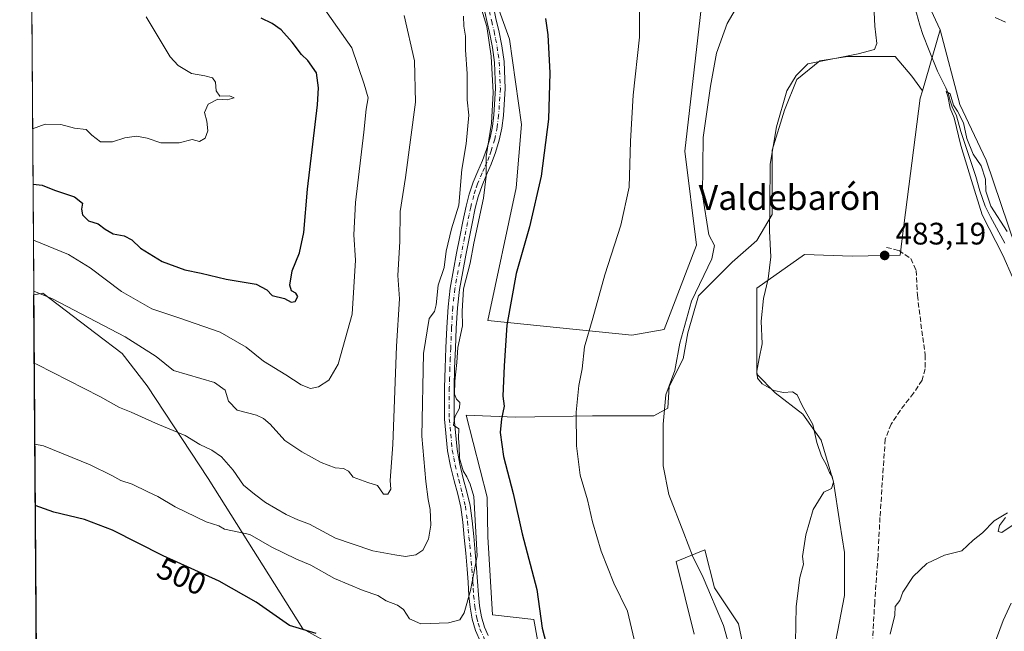
# Model space of a CAD drawing. Units: metres. Extents: x 549608 to 553069, y 4707790 to 4710129.
# Drawn here: x 549608 to 549925, y 4709357 to 4709554 of the extents above; entities that cross this region are included whole.
import ezdxf
from ezdxf.enums import TextEntityAlignment as Align

# ---------------------------------------------------------------- set-up
doc = ezdxf.new("R2010")
doc.units = ezdxf.units.M
doc.header["$MEASUREMENT"] = 0
doc.linetypes.add('DGN Style 3', pattern=[2.307223, 1.648017, -0.659207])
doc.linetypes.add('DGN Style 4', pattern=[2.638475, 1.318413, -0.659207, 0.001648, -0.659207])
for name, color, linetype, lineweight in [('Camino Cxs', 7, 'Continuous', 0), ('Camino eje', 30, 'DGN Style 4', 13), ('Comarca CxS', 21, 'Continuous', 0), ('Comunidad Autónoma CxS', 142, 'Continuous', 0), ('Corriente natural lineal', 142, 'Continuous', 13), ('Cultivos herbáceos CxS', 92, 'Continuous', 0), ('Cultivos leñosos CxS', 92, 'Continuous', 0), ('Curva de nivel maestra', 30, 'Continuous', 30), ('Curva de nivel normal', 30, 'Continuous', 0), ('Matorral CxS', 135, 'Continuous', 0), ('Municipio CxS', 4, 'Continuous', 0), ('Pastizal CxS', 92, 'Continuous', 0), ('Provincia CxS', 1, 'Continuous', 0), ('Punto de cota en terreno', 7, 'Continuous', 0), ('Rótulo de curva de nivel directora', 7, 'Continuous', 0), ('Rótulo de punto de cota en terreno', 7, 'Continuous', 0), ('Senda', 7, 'DGN Style 3', 0), ('Texto cartográfico', 7, 'Continuous', 0)]:
    doc.layers.add(name, color=color, linetype=linetype, lineweight=lineweight)
doc.styles.add('Style-Arial', font='txt')

# ---------------------------------------------------------------- blocks, each defined once
blk = doc.blocks.new('5PATER')
at = {"layer": 'Pastizal CxS', "linetype": 'Continuous', "lineweight": 0}
h = blk.add_hatch(color=51, dxfattribs=at)
edge = h.paths.add_edge_path()
edge.add_ellipse((0, 0), major_axis=(-0.11, -0.111), ratio=0.999422, start_angle=0, end_angle=360)

msp = doc.modelspace()

# ---------------------------------------------------------------- linework, layer by layer
at = {"layer": 'Camino Cxs', "color": 7, "linetype": 'Continuous', "lineweight": 0}
for points in [[(549756.3298, 4709353.89, 503.9866), (549754.7201, 4709357.6101, 504.4641), (549753.6501, 4709361.2601, 504.8818), (549753.0201, 4709365.0701, 505.236), (549752.6001, 4709368.7901, 505.8058), (549752.3101, 4709373.1201, 506.7282), (549752.0001, 4709377.3701, 507.1305), (549751.5601, 4709382.4601, 507.386), (549751.1001, 4709387.5801, 507.3927), (549750.6201, 4709392.5301, 507.2366), (549749.9601, 4709397.3201, 507.6699), (549748.9801, 4709401.4801, 507.7409), (549747.8301, 4709405.7901, 507.9454), (549746.7101, 4709410.5601, 508.0277), (549745.7301, 4709415.5001, 507.808), (549744.7601, 4709425.7101, 508.2533), (549744.7601, 4709435.8301, 507.6264), (549744.9601, 4709442.2301, 508.1521), (549745.2001, 4709448.5901, 508.6672), (549745.4801, 4709455.1801, 508.3012), (549745.8801, 4709461.8401, 508.3479), (549746.5801, 4709467.8701, 508.2796), (549747.6101, 4709473.7901, 508.5676), (549748.6401, 4709479.1301, 508.5878), (549749.6901, 4709484.4401, 508.532), (549750.6701, 4709489.3501, 508.3906), (549751.6901, 4709494.3201, 508.57), (549752.6801, 4709498.1701, 508.8857), (549753.9501, 4709502.0001, 509.1702), (549755.4901, 4709505.5901, 508.3052), (549756.9801, 4709508.9401, 507.1494), (549758.3001, 4709512.5701, 506.4673), (549759.4201, 4709516.2501, 506.447), (549760.1901, 4709519.9501, 506.25), (549760.6501, 4709523.7301, 506.034), (549761.1901, 4709532.1901, 505.8402), (549760.8501, 4709540.5701, 505.9483), (549760.1601, 4709545.3901, 506.4378), (549759.2201, 4709550.2501, 506.8732), (549758.4401, 4709553.4701, 507.0936), (549757.7001, 4709556.8601, 506.9635)], [(549756.3298, 4709353.8899, 503.9866), (549754.7201, 4709357.6101, 504.4641), (549753.6501, 4709361.2601, 504.8818), (549753.0201, 4709365.0701, 505.236), (549752.6001, 4709368.7901, 505.8058), (549752.3101, 4709373.1201, 506.7282), (549752.0001, 4709377.3701, 507.1305), (549751.5601, 4709382.4601, 507.386), (549751.1001, 4709387.5801, 507.3927), (549750.6201, 4709392.5301, 507.2366), (549749.9601, 4709397.3201, 507.6699), (549748.9801, 4709401.4801, 507.7409), (549747.8301, 4709405.7901, 507.9454), (549746.7101, 4709410.5601, 508.0277), (549745.7301, 4709415.5001, 507.808), (549744.7601, 4709425.7101, 508.2533), (549744.7601, 4709435.8301, 507.6264), (549744.9601, 4709442.2301, 508.1521), (549745.2001, 4709448.5901, 508.6672), (549745.4801, 4709455.1801, 508.3012), (549745.8801, 4709461.8401, 508.3479), (549746.5801, 4709467.8701, 508.2796), (549747.6101, 4709473.7901, 508.5676), (549748.6401, 4709479.1301, 508.5878), (549749.6901, 4709484.4401, 508.532), (549750.6701, 4709489.3501, 508.3906), (549751.6901, 4709494.3201, 508.57), (549752.6801, 4709498.1701, 508.8857), (549753.9501, 4709502.0001, 509.1702), (549755.4901, 4709505.5901, 508.3052), (549756.9801, 4709508.9401, 507.1494), (549758.3001, 4709512.5701, 506.4673), (549759.4201, 4709516.2501, 506.447), (549760.1901, 4709519.9501, 506.25), (549760.6501, 4709523.7301, 506.034), (549761.1901, 4709532.1901, 505.8402), (549760.8501, 4709540.5701, 505.9483), (549760.1601, 4709545.3901, 506.4378), (549759.2201, 4709550.2501, 506.8732), (549758.4401, 4709553.4701, 507.0936), (549757.7001, 4709556.8601, 506.9635)], [(549760.7001, 4709557.4301, 504.8812), (549761.4101, 4709554.1601, 504.8678), (549762.2001, 4709550.9001, 504.7546), (549763.1601, 4709545.8901, 504.8299), (549763.9001, 4709540.8501, 504.7329), (549764.2501, 4709532.1601, 504.7709), (549763.6901, 4709523.4501, 504.5606), (549763.2001, 4709519.4501, 504.6562), (549762.3801, 4709515.4901, 504.8703), (549761.2001, 4709511.6001, 505.2888), (549759.8101, 4709507.8001, 505.7429), (549758.2901, 4709504.3701, 506.1041), (549756.8101, 4709500.9201, 506.5506), (549755.6001, 4709497.3101, 506.667), (549754.6601, 4709493.6401, 506.8195), (549753.6601, 4709488.7401, 506.5498), (549752.6801, 4709483.8501, 506.4355), (549751.6401, 4709478.5401, 506.6017), (549750.6101, 4709473.2401, 506.6889), (549749.6001, 4709467.4301, 506.4202), (549748.9201, 4709461.5701, 506.4105), (549748.5301, 4709455.0201, 506.3733), (549748.2501, 4709448.4701, 506.5473), (549748.0001, 4709442.1301, 506.1158), (549747.8101, 4709435.7801, 505.7888), (549747.8101, 4709425.8601, 506.1698), (549748.7601, 4709415.9401, 506.0292), (549749.6901, 4709411.2101, 506.1592), (549750.7901, 4709406.5301, 506.1815), (549751.9401, 4709402.2201, 506.3546), (549752.9601, 4709397.8801, 506.174), (549753.6501, 4709392.8801, 505.8334), (549754.1301, 4709387.8601, 506.118), (549754.6001, 4709382.7301, 506.0937), (549755.0401, 4709377.6101, 505.7322), (549755.3501, 4709373.3301, 505.4635), (549755.6401, 4709369.0601, 505.0552), (549756.0401, 4709365.4901, 504.8992), (549756.6301, 4709361.9401, 504.8845), (549757.5901, 4709358.6501, 504.4391), (549758.8149, 4709356.0069, 504.2186)], [(549760.7001, 4709557.4301, 504.8812), (549761.4101, 4709554.1601, 504.8678), (549762.2001, 4709550.9001, 504.7546), (549763.1601, 4709545.8901, 504.8299), (549763.9001, 4709540.8501, 504.7329), (549764.2501, 4709532.1601, 504.7709), (549763.6901, 4709523.4501, 504.5606), (549763.2001, 4709519.4501, 504.6562), (549762.3801, 4709515.4901, 504.8703), (549761.2001, 4709511.6001, 505.2888), (549759.8101, 4709507.8001, 505.7429), (549758.2901, 4709504.3701, 506.1041), (549756.8101, 4709500.9201, 506.5506), (549755.6001, 4709497.3101, 506.667), (549754.6601, 4709493.6401, 506.8195), (549753.6601, 4709488.7401, 506.5498), (549752.6801, 4709483.8501, 506.4355), (549751.6401, 4709478.5401, 506.6017), (549750.6101, 4709473.2401, 506.6889), (549749.6001, 4709467.4301, 506.4202), (549748.9201, 4709461.5701, 506.4105), (549748.5301, 4709455.0201, 506.3733), (549748.2501, 4709448.4701, 506.5473), (549748.0001, 4709442.1301, 506.1158), (549747.8101, 4709435.7801, 505.7888), (549747.8101, 4709425.8601, 506.1698), (549748.7601, 4709415.9401, 506.0292), (549749.6901, 4709411.2101, 506.1592), (549750.7901, 4709406.5301, 506.1815), (549751.9401, 4709402.2201, 506.3546), (549752.9601, 4709397.8801, 506.174), (549753.6501, 4709392.8801, 505.8334), (549754.1301, 4709387.8601, 506.118), (549754.6001, 4709382.7301, 506.0937), (549755.0401, 4709377.6101, 505.7322), (549755.3501, 4709373.3301, 505.4635), (549755.6401, 4709369.0601, 505.0552), (549756.0401, 4709365.4901, 504.8992), (549756.6301, 4709361.9401, 504.8845), (549757.5901, 4709358.6501, 504.4391), (549758.8149, 4709356.0069, 504.2186)]]:
    msp.add_polyline3d(points, dxfattribs=at)
at = {"layer": 'Camino eje', "color": 30, "linetype": 'DGN Style 4', "lineweight": 13}
msp.add_polyline3d([(549759.2001, 4709557.1451, 505.9158), (549759.9251, 4709553.8151, 505.9729), (549760.7101, 4709550.5751, 505.8253), (549761.1801, 4709548.1451, 505.8012), (549761.6601, 4709545.6401, 505.5305), (549762.0051, 4709543.2301, 505.2501), (549762.3751, 4709540.7101, 505.0202), (549762.7201, 4709532.1751, 505.0485), (549762.1701, 4709523.5901, 505.0612), (549761.6951, 4709519.7001, 505.3138), (549760.9001, 4709515.8701, 505.6377), (549759.7501, 4709512.0851, 505.8774), (549759.0901, 4709510.2701, 506.0986), (549758.3951, 4709508.3701, 506.3474), (549757.6351, 4709506.6551, 506.5788), (549756.8901, 4709504.9801, 507.0212), (549755.3801, 4709501.4601, 507.8314), (549754.7451, 4709499.5451, 507.8249), (549754.1401, 4709497.7401, 507.7395), (549753.1751, 4709493.9801, 507.7192), (549752.6651, 4709491.4951, 507.5475), (549752.1651, 4709489.0451, 507.3715), (549751.1851, 4709484.1451, 507.46), (549750.6601, 4709481.4901, 507.559), (549750.1401, 4709478.8351, 507.5875), (549749.6251, 4709476.1851, 507.6004), (549749.1101, 4709473.5151, 507.6273), (549748.0901, 4709467.6501, 507.226), (549747.4001, 4709461.7051, 507.0993), (549747.0051, 4709455.1001, 507.1183), (549746.7251, 4709448.5301, 507.5085), (549746.6001, 4709445.3601, 507.428), (549746.4801, 4709442.1801, 507.0697), (549746.3851, 4709439.0051, 506.7713), (549746.2851, 4709435.8051, 506.6637), (549746.2851, 4709425.7851, 507.1447), (549746.7601, 4709420.8251, 507.0661), (549747.2451, 4709415.7201, 506.9047), (549747.7351, 4709413.2501, 507.0959), (549748.2001, 4709410.8851, 507.1567), (549749.3101, 4709406.1601, 507.083), (549750.4601, 4709401.8501, 507.0407), (549751.4601, 4709397.6001, 506.9145), (549752.1351, 4709392.7051, 506.5554), (549752.3751, 4709390.1951, 506.7137), (549752.6151, 4709387.7201, 506.905), (549752.8451, 4709385.1601, 506.9063), (549753.0801, 4709382.5951, 506.8858), (549753.5201, 4709377.4901, 506.5248), (549753.8301, 4709373.2251, 506.1222), (549753.9751, 4709371.0901, 505.8063), (549754.1201, 4709368.9251, 505.4397), (549754.5301, 4709365.2801, 505.079), (549755.1401, 4709361.6001, 504.8785), (549755.6201, 4709359.9551, 504.6782), (549756.1551, 4709358.1301, 504.4388), (549757.6451, 4709354.6901, 503.9679)], dxfattribs=at)
at = {"layer": 'Comarca CxS', "color": 21, "linetype": 'Continuous', "lineweight": 0, "flags": 128}
msp.add_lwpolyline([(549621.118, 4708248.1421), (549607.9, 4710103.47), (553029.35, 4710128.52)], dxfattribs=at)
at = {"layer": 'Comunidad Autónoma CxS', "color": 142, "linetype": 'Continuous', "lineweight": 0, "flags": 128}
msp.add_lwpolyline([(549621.118, 4708248.1421), (549607.9, 4710103.47), (553029.35, 4710128.52)], dxfattribs=at)
at = {"layer": 'Corriente natural lineal', "color": 142, "linetype": 'Continuous', "lineweight": 13}
for points in [[(549896.2501, 4709558.4001, 483.1806), (549897.8301, 4709552.5601, 482.5294), (549898.8301, 4709549.5501, 482.6685), (549900.8901, 4709544.3751, 482.4889), (549903.5591, 4709537.7678, 482.0209), (549906.1891, 4709532.4318, 481.8749), (549907.0887, 4709530.3416, 481.5888), (549907.6097, 4709528.2406, 481.4254), (549908.2793, 4709526.3199, 481.5759), (549909.6722, 4709523.3896, 481.6544), (549911.0574, 4709518.3294, 480.9084), (549913.0683, 4709512.1911, 480.7184), (549915.8199, 4709503.8303, 480.7264), (549917.1958, 4709499.1736, 480.2202), (549918.8891, 4709494.3052, 480.8656), (549920.5825, 4709490.8127, 480.8851), (549925.2391, 4709482.346, 480.5867)], [(549927.3001, 4709366.3401, 477.2404), (549924.6301, 4709360.8301, 477.8232), (549922.5501, 4709355.0101, 477.8144), (549921.8701, 4709351.7701, 477.8212), (549921.6601, 4709346.8201, 477.7576), (549922.0701, 4709341.9101, 477.4069), (549925.2201, 4709327.5501, 478.2004)]]:
    msp.add_polyline3d(points, dxfattribs=at)
at = {"layer": 'Cultivos herbáceos CxS', "color": 92, "linetype": 'Continuous', "lineweight": 0, "extrusion": (0.000805825, -0.113106, 0.993583), "elevation": -531715.5724, "flags": 128}
msp.add_lwpolyline([(583150.1896, 4675127.4458), (583150.1896, 4675292.0831)], dxfattribs=at)
at = {"layer": 'Cultivos herbáceos CxS', "color": 92, "linetype": 'Continuous', "lineweight": 0}
for points in [[(549613.6088, 4709302.1631, 496.7916), (549612.4434, 4709465.7396, 515.4137), (549615.3116, 4709466.2576, 515.9692), (549632.4115, 4709453.252, 514.6275), (549640.8575, 4709446.8284, 514.1564), (549648.9743, 4709436.3929, 512.6864), (549668.5697, 4709406.5239, 508.3161), (549699.1517, 4709358.077, 501.6941), (549709.9941, 4709352.137, 500.6209)], [(549787.8025, 4709314.1522, 499.5864), (549773.9265, 4709314.9225, 499.7598), (549766.2187, 4709326.4813, 500.8353), (549752.3426, 4709335.7291, 500.2057), (549736.1548, 4709340.3535, 499.1869), (549709.9941, 4709352.137, 500.6209), (549699.1517, 4709358.077, 501.6941), (549668.5697, 4709406.5239, 508.3161), (549648.9743, 4709436.3929, 512.6864), (549640.8575, 4709446.8284, 514.1564), (549632.4115, 4709453.252, 514.6275), (549615.3116, 4709466.2576, 515.9692), (549612.4434, 4709465.7396, 515.4137)]]:
    msp.add_polyline3d(points, dxfattribs=at)
at = {"layer": 'Cultivos leñosos CxS', "color": 92, "linetype": 'Continuous', "lineweight": 0}
for points in [[(549735.3526, 4710104.4032, 498.7961), (549756.3325, 4710022.0187, 496.5896), (549767.5773, 4709974.3937, 494.2627), (549770.8847, 4709951.9041, 494.4324), (549765.5929, 4709918.1697, 492.764), (549766.2545, 4709898.3259, 492.1691), (549766.9159, 4709871.8676, 490.4885), (549773.5305, 4709836.1487, 490.3948), (549774.1919, 4709830.8569, 489.9799), (549790.7285, 4709803.0757, 489.3973), (549816.5254, 4709770.0027, 489.1635), (549837.6921, 4709751.4817, 489.0396), (549835.0464, 4709721.7161, 488.3458), (549841.6609, 4709694.5963, 487.49), (549853.5671, 4709682.0286, 487.5975), (549858.8589, 4709665.4921, 487.1762), (549862.8359, 4709648.0264, 486.3431), (549870.5915, 4709638.3319, 485.6853), (549882.9245, 4709629.0817, 486.5438), (549892.1741, 4709611.6097, 484.3895), (549895.2577, 4709587.9711, 484.1024), (549896.2843, 4709568.4435, 483.4891), (549904.3605, 4709551.0634, 483.6733)], [(549832.4005, 4709686.6588, 489.3798), (549847.325, 4709637.5089, 488.6981), (549828.9761, 4709625.0671, 492.3501), (549830.8849, 4709603.8171, 493.6728), (549828.6326, 4709568.2427, 493.7632), (549822.0948, 4709511.9758, 493.7068), (549825.8932, 4709481.6774, 493.1702), (549815.4535, 4709454.5438, 493.2626), (549805.0208, 4709452.6899, 493.8601), (549758.6881, 4709457.4423, 502.4689), (549767.7707, 4709500.1998, 502.2352), (549769.5111, 4709520.5308, 502.8693), (549765.6163, 4709548.0195, 503.6498), (549757.3633, 4709571.1303, 504.0279), (549755.7128, 4709585.1613, 504.151), (549753.2367, 4709601.6683, 503.8817), (549745.5117, 4709621.3005, 503.7944), (549741.063, 4709627.5275, 503.5493), (549721.3589, 4709637.2361, 504.7498), (549718.0645, 4709638.7975, 504.6943), (549702.3179, 4709646.2614, 505.3755), (549690.7221, 4709660.1751, 506.1063), (549648.5727, 4709730.4465, 505.3028)], [(549832.4005, 4709686.6588, 489.3798), (549847.325, 4709637.5089, 488.6981), (549828.9761, 4709625.0671, 492.3501), (549830.8849, 4709603.8171, 493.6728), (549828.6326, 4709568.2427, 493.7632), (549822.0948, 4709511.9758, 493.7068), (549825.8932, 4709481.6774, 493.1702), (549815.4535, 4709454.5438, 493.2626), (549805.0208, 4709452.6899, 493.8601), (549758.6881, 4709457.4423, 502.4689), (549767.7707, 4709500.1998, 502.2352), (549769.5111, 4709520.5308, 502.8693), (549765.6163, 4709548.0195, 503.6498), (549757.3633, 4709571.1303, 504.0279), (549755.7128, 4709585.1613, 504.151), (549753.2367, 4709601.6683, 503.8817), (549745.5117, 4709621.3005, 503.7944), (549741.063, 4709627.5275, 503.5493), (549721.3589, 4709637.2361, 504.7498), (549718.0645, 4709638.7975, 504.6943), (549702.3179, 4709646.2614, 505.3755), (549690.7221, 4709660.1751, 506.1063), (549648.5727, 4709730.4465, 505.3028)], [(549928.6577, 4709481.2187, 480.7926), (549919.1865, 4709509.1077, 481.8633), (549910.7669, 4709526.9997, 482.0596), (549904.3605, 4709551.0634, 483.6733), (549896.2843, 4709568.4435, 483.4891), (549895.2577, 4709587.9711, 484.1024), (549892.1741, 4709611.6097, 484.3895), (549882.9245, 4709629.0817, 486.5438), (549870.5915, 4709638.3319, 485.6853), (549862.8359, 4709648.0264, 486.3431), (549858.8589, 4709665.4921, 487.1762), (549853.5671, 4709682.0286, 487.5975), (549841.6609, 4709694.5963, 487.49)], [(549904.3605, 4709551.0634, 483.6733), (549910.7669, 4709526.9997, 482.0596), (549919.1865, 4709509.1077, 481.8633), (549928.6577, 4709481.2187, 480.7926)], [(549777.782, 4709337.2695, 501.4803), (549773.4989, 4709361.1093, 501.3067), (549760.1675, 4709362.5911, 504.3577), (549758.6357, 4709387.7576, 504.2756), (549758.4778, 4709400.4832, 503.6988), (549751.7309, 4709426.9803, 504.9075), (549767.6463, 4709426.2673, 499.6178), (549792.3846, 4709426.7617, 494.607), (549812.1751, 4709426.7615, 492.533), (549816.6281, 4709429.2352, 490.75), (549817.123, 4709436.1617, 491.6178), (549821.576, 4709445.0676, 490.2779), (549823.0605, 4709453.4783, 490.5608), (549826.5241, 4709465.3525, 490.9285), (549837.4089, 4709476.2371, 489.2262), (549845.3255, 4709483.1635, 487.613), (549850.2731, 4709491.5743, 486.0625), (549850.2733, 4709501.4697, 486.0396), (549850.2735, 4709512.3544, 486.5301), (549854.232, 4709525.218, 486.5467), (549858.1903, 4709535.1132, 485.8683), (549865.6117, 4709541.0501, 485.4661), (549874.5177, 4709542.5344, 485.3592), (549889.8553, 4709542.5341, 484.2837), (549895.2975, 4709536.1021, 483.7218), (549898.6681, 4709531.4473, 483.5556), (549897.9833, 4709529.0867, 483.7444), (549892.1844, 4709483.8635, 483.2946), (549891.5185, 4709478.4739, 483.1673), (549876.0007, 4709478.2155, 483.1398), (549860.6631, 4709478.7105, 483.3796), (549845.3252, 4709467.8259, 487.5733), (549845.3249, 4709455.9517, 487.1143), (549845.3246, 4709440.1195, 486.3812), (549851.2617, 4709434.1823, 485.403), (549860.1673, 4709427.2555, 485.3701), (549866.1043, 4709418.8445, 484.5356), (549870.0621, 4709405.4859, 484.8384), (549872.0409, 4709392.1273, 484.9642), (549873.5251, 4709382.7267, 484.7599), (549873.5249, 4709368.8735, 484.7506), (549868.5767, 4709342.6513, 484.5762)], [(549898.6681, 4709531.4473, 483.5556), (549895.2975, 4709536.1021, 483.7218), (549889.8553, 4709542.5341, 484.2837), (549874.5177, 4709542.5344, 485.3592), (549865.6117, 4709541.0501, 485.4661), (549858.1903, 4709535.1132, 485.8683), (549854.232, 4709525.218, 486.5467), (549850.2735, 4709512.3544, 486.5301), (549850.2733, 4709501.4697, 486.0396), (549850.2731, 4709491.5743, 486.0625), (549845.3255, 4709483.1635, 487.613), (549837.4089, 4709476.2371, 489.2262), (549826.5241, 4709465.3525, 490.9285), (549823.0605, 4709453.4783, 490.5608), (549821.576, 4709445.0676, 490.2779), (549817.123, 4709436.1617, 491.6178), (549816.6281, 4709429.2352, 490.75), (549812.1751, 4709426.7615, 492.533), (549792.3846, 4709426.7617, 494.607), (549767.6463, 4709426.2673, 499.6178), (549751.7309, 4709426.9803, 504.9075), (549758.4778, 4709400.4832, 503.6988), (549758.6357, 4709387.7576, 504.2756), (549760.1675, 4709362.5911, 504.3577), (549773.4989, 4709361.1093, 501.3067), (549777.782, 4709337.2695, 501.4803)], [(549898.6681, 4709531.4473, 483.5556), (549897.9833, 4709529.0867, 483.7444), (549892.1844, 4709483.8635, 483.2946), (549891.5185, 4709478.4739, 483.1673), (549876.0007, 4709478.2155, 483.1398), (549860.6631, 4709478.7105, 483.3796), (549845.3252, 4709467.8259, 487.5733), (549845.3249, 4709455.9517, 487.1143), (549845.3246, 4709440.1195, 486.3812), (549851.2617, 4709434.1823, 485.403), (549860.1673, 4709427.2555, 485.3701), (549866.1043, 4709418.8445, 484.5356), (549870.0621, 4709405.4859, 484.8384), (549872.0409, 4709392.1273, 484.9642), (549873.5251, 4709382.7267, 484.7599), (549873.5249, 4709368.8735, 484.7506), (549868.5767, 4709342.6513, 484.5762)], [(549841.7185, 4709348.9377, 488.0193), (549839.4073, 4709359.7279, 488.099), (549831.7003, 4709371.2889, 489.5898), (549828.6175, 4709383.6201, 489.065), (549819.3693, 4709379.7657, 492.0237), (549825.1909, 4709356.4077, 493.151)], [(549841.7185, 4709348.9377, 488.0193), (549839.4073, 4709359.7279, 488.099), (549831.7003, 4709371.2889, 489.5898), (549828.6175, 4709383.6201, 489.065), (549819.3693, 4709379.7657, 492.0237), (549825.1909, 4709356.4077, 493.151)]]:
    msp.add_polyline3d(points, dxfattribs=at)
at = {"layer": 'Curva de nivel maestra', "color": 30, "linetype": 'Continuous', "lineweight": 30, "flags": 128}
for points, elevation in [([(549612.1898, 4709501.3345), (549615.12, 4709501.0101), (549619.09, 4709499.4201), (549625.5, 4709497.3001), (549628.14, 4709495.2601), (549627.81, 4709493.3301), (549628.09, 4709491.5201), (549630.04, 4709489.5601), (549633.16, 4709488.6201), (549635.38, 4709486.8401), (549638, 4709485.4101), (549641.51, 4709484.7301), (549643.99, 4709483.4001), (549646.78, 4709480.7301), (549653.78, 4709476.5001), (549661.1, 4709473.7201), (549666.32, 4709472.6801), (549674.42, 4709470.7601), (549684.11, 4709469.1501), (549687.51, 4709467.2701), (549689.22, 4709465.5001), (549693.18, 4709464.4901), (549695.38, 4709463.3001), (549696.6, 4709463.5501), (549697.45, 4709465.1301), (549696.82, 4709466.3001), (549695.48, 4709466.9601), (549694.9, 4709468.8001), (549695.68, 4709473.4201), (549698, 4709479.2301), (549699.4, 4709485.7901), (549700.64, 4709499.7801), (549703.8, 4709526.9401), (549704.18, 4709532.3801), (549703.47, 4709537.2701), (549700.69, 4709541.1601), (549698.66, 4709543.1301), (549695.62, 4709547.1201), (549692.08, 4709551.0301), (549689.24, 4709553.0801), (549685.65, 4709554.7901)], 525), ([(549777.29, 4709554.7201), (549778.06, 4709549.4801), (549778.68, 4709537.2601), (549778.19, 4709522.2601), (549775.88, 4709503.9301), (549772.16, 4709487.6001), (549767.86, 4709472.6001), (549764.79, 4709455.9901), (549763.97, 4709442.8001), (549763.54, 4709433.0301), (549763.93, 4709429.8101), (549763.13, 4709425.7301), (549762.67, 4709421.3301), (549763.72, 4709413.6301), (549766.86, 4709401.7001), (549769.78, 4709388.7401), (549774.48, 4709370.8101), (549776.16, 4709358.2801), (549778.13, 4709350.9301)], 500), ([(549703.43, 4709356.6301), (549694.78, 4709359.2201), (549684.12, 4709366.6601), (549672.12, 4709373.5001), (549654.12, 4709381.6301), (549637.74, 4709389.9001), (549628.8, 4709393.3401), (549618.91, 4709395.6601), (549612.9273, 4709397.8142)], 500)]:
    msp.add_lwpolyline(points, dxfattribs=dict(at, elevation=elevation))
at = {"layer": 'Curva de nivel normal', "color": 30, "linetype": 'Continuous', "lineweight": 0, "flags": 128}
for points, elevation in [([(549805.79, 4709354.6801), (549803.69, 4709363.8301), (549799.32, 4709372.8201), (549795.21, 4709383.1601), (549792.4, 4709392.6001), (549790.83, 4709399.6501), (549788.42, 4709407.6701), (549787.22, 4709417.0401), (549787.1, 4709427.9201), (549787.97, 4709436.5201), (549789.11, 4709441.8701), (549789.82, 4709448.9301), (549792.53, 4709458.2201), (549796.42, 4709472.1201), (549801.51, 4709488.1701), (549804.23, 4709500.4201), (549804.6, 4709515.2601), (549805.53, 4709530.0101), (549807.58, 4709548.7301), (549807.53, 4709563.6801)], 495), ([(549612.318, 4709483.3485), (549623.64, 4709478.7101), (549630.65, 4709474.4501), (549640.7, 4709466.8301), (549650.42, 4709461.2201), (549659.2, 4709458.3401), (549672.52, 4709453.6601), (549680.88, 4709448.8701), (549686.48, 4709444.3401), (549693.66, 4709439.9901), (549698.53, 4709436.6801), (549701.62, 4709435.5101), (549704.12, 4709436.0801), (549707.46, 4709438.1701), (549710.5, 4709443.3301), (549715.04, 4709459.5001), (549716.05, 4709476.8801), (549715.55, 4709485.0201), (549716.09, 4709495.4901), (549718.78, 4709518.0801), (549719.48, 4709525.5501), (549720.1, 4709529.1301), (549718.82, 4709533.6301), (549714.86, 4709545.2601), (549703.65, 4709561.3601)], 520), ([(549612.7866, 4709417.5717), (549615.53, 4709417.0601), (549630.56, 4709410.9301), (549637.56, 4709407.5601), (549640.49, 4709405.8701), (549644.14, 4709404.6801), (549649.14, 4709402.2201), (549652.35, 4709400.8001), (549657.96, 4709397.4601), (549667.96, 4709392.6401), (549672.01, 4709391.3401), (549673.84, 4709390.2601), (549676.47, 4709389.6501), (549682.01, 4709388.5601), (549689.13, 4709384.4201), (549696.8, 4709380.6501), (549701.68, 4709378.5801), (549709.31, 4709374.3801), (549718.58, 4709370.4601), (549723.23, 4709368.8201), (549725.97, 4709367.1301), (549729.61, 4709365.7701), (549731.5, 4709364.3201), (549733.41, 4709361.2901), (549737.15, 4709359.6801), (549746.06, 4709360.0801), (549749.63, 4709361.0101), (549751.02, 4709363.2501), (549753.12, 4709370.4601), (549755.23, 4709381.6101), (549754.22, 4709400.8001), (549753.03, 4709404.7401), (549751.9, 4709407.0501), (549750.74, 4709409.0001), (549749.52, 4709413.0901), (549749.48, 4709416.8501), (549749.28, 4709419.5901), (549749.35, 4709422.5301), (549747.65, 4709423.7101), (549748.1, 4709426.3901), (549749.53, 4709429.1701), (549749.72, 4709431.0601), (549748.64, 4709432.0601), (549748, 4709433.7401), (549748.09, 4709437.8801), (549748.75, 4709443.9001), (549748.98, 4709448.8001), (549750.55, 4709455.7001), (549750.38, 4709460.4301), (549750.87, 4709467.6701), (549752.97, 4709475.9401), (549754.23, 4709482.3101), (549757.32, 4709496.8501), (549758.13, 4709503.9401), (549758.1, 4709510.2401), (549759.84, 4709520.9901), (549760.39, 4709530.8701), (549759.8, 4709542.6101), (549758.37, 4709552.1801), (549755.78, 4709560.5801)], 505), ([(549839.42, 4709559.3901), (549835.81, 4709553.1301), (549832.29, 4709543.5701), (549830.44, 4709532.9801), (549828.02, 4709516.4401), (549827.79, 4709497.9301), (549829.92, 4709485.0601), (549831.73, 4709481.6401), (549830.82, 4709477.3001), (549824.3, 4709463.7001), (549820.48, 4709450.1001), (549818.93, 4709441.3101), (549816.06, 4709433.5501), (549815.11, 4709424.0701), (549815.2, 4709410.6301), (549816.94, 4709401.3801), (549821.81, 4709388.9701), (549824.57, 4709381.6101), (549828.06, 4709374.6101), (549834.64, 4709359.1601), (549838.03, 4709346.7901)], 490), ([(549857.69, 4709347.9501), (549858.02, 4709365.2801), (549859.16, 4709374.6101), (549860.32, 4709378.9501), (549860.09, 4709381.4301), (549861.11, 4709388.4301), (549863.52, 4709396.6001), (549866.96, 4709402.1801), (549869.38, 4709403.2801), (549869.98, 4709405.3801), (549869.65, 4709407.1501), (549868.71, 4709408.5301), (549867.71, 4709411.0801), (549866.13, 4709413.7201), (549864.7, 4709418.1401), (549863.39, 4709423.8901), (549859.92, 4709430.0901), (549858.34, 4709433.5001), (549856.8, 4709434.4201), (549853.89, 4709434.2101), (549850.77, 4709434.9401), (549847.04, 4709437.0801), (549845.5, 4709438.8801), (549845.33, 4709441.1301), (549846.07, 4709445.1701), (549847.09, 4709449.9401), (549846.78, 4709457.2001), (549847.5, 4709464.5401), (549849, 4709470.8201), (549849.79, 4709477.9401), (549849.42, 4709486.2401), (549849.56, 4709494.7201), (549849.6, 4709507.8201), (549851.67, 4709519.8201), (549855.02, 4709531.4301), (549857.95, 4709536.3501), (549861.77, 4709540.1801), (549877.94, 4709543.3101), (549883.18, 4709544.7501), (549883.94, 4709546.7001), (549883.36, 4709552.2101), (549883.05, 4709558.9801)], 485), ([(549612.0628, 4709519.1597), (549612.07, 4709519.1601), (549616.07, 4709520.7001), (549621.18, 4709520.6201), (549625.6, 4709519.4001), (549629.28, 4709518.9201), (549631.18, 4709517.1501), (549633.98, 4709515.0401), (549637.8, 4709515.0001), (549641.76, 4709516.2901), (549645.5, 4709516.8301), (549649, 4709516.1301), (549653.32, 4709514.6301), (549659.3, 4709514.6901), (549663.46, 4709515.7001), (549665.79, 4709515.1201), (549667.62, 4709516.2201), (549668.54, 4709518.4901), (549668.21, 4709521.6801), (549667.44, 4709524.4901), (549668.66, 4709527.1301), (549671.69, 4709528.7401), (549674.71, 4709528.5101), (549676.94, 4709529.2201), (549675.46, 4709529.8501), (549672.32, 4709529.7401), (549671.16, 4709531.4801), (549670.97, 4709534.2401), (549670.01, 4709535.6701), (549667.54, 4709536.3001), (549663.29, 4709537.0401), (549658.99, 4709539.6201), (549656.41, 4709542.3901), (549648.62, 4709555.2701)], 530), ([(549612.4355, 4709466.849), (549618.43, 4709464.4701), (549641.86, 4709452.1401), (549651.9, 4709445.9001), (549657.47, 4709441.3601), (549670.62, 4709437.5001), (549674.05, 4709434.9501), (549675.13, 4709431.4401), (549677.93, 4709428.5601), (549684.14, 4709426.9601), (549686.42, 4709425.9001), (549688.62, 4709424.1001), (549693.31, 4709418.7901), (549698.76, 4709415.1301), (549705, 4709411.7301), (549709.53, 4709410.0201), (549712.22, 4709409.7801), (549713.78, 4709408.9301), (549715.32, 4709406.9701), (549720.07, 4709405.2201), (549723.14, 4709404.2401), (549725.12, 4709401.4801), (549726.5, 4709401.4501), (549727.41, 4709403.0601), (549727.18, 4709405.8801), (549728.09, 4709417.4901), (549729.22, 4709449.1401), (549730.25, 4709464.3901), (549729.72, 4709471.9001), (549730.31, 4709482.8401), (549730.49, 4709492.5701), (549732.2, 4709503.5001), (549735.42, 4709527.7801), (549735.11, 4709541.1301), (549731.75, 4709555.6701)], 515), ([(549612.6002, 4709443.7279), (549613.52, 4709443.2801), (549633.66, 4709432.9501), (549640, 4709429.4201), (549643.8, 4709427.9401), (549651.62, 4709424.4201), (549661.21, 4709420.3601), (549665.97, 4709417.4701), (549669.84, 4709415.6601), (549672.86, 4709413.4901), (549676.62, 4709409.1801), (549679.98, 4709404.4401), (549683.55, 4709401.4601), (549687.06, 4709398.7801), (549693.77, 4709394.9001), (549697.49, 4709393.2501), (549701.27, 4709391.8601), (549709.61, 4709387.3701), (549715, 4709385.4801), (549721.68, 4709383.2701), (549728.74, 4709381.9501), (549732.12, 4709381.3901), (549735.46, 4709381.9601), (549737.79, 4709383.4401), (549739.57, 4709386.9701), (549740.32, 4709391.5501), (549740.08, 4709396.6001), (549739.46, 4709399.8101), (549738.75, 4709405.6301), (549737.4, 4709420.2201), (549737.95, 4709446.7901), (549739.78, 4709458.1201), (549741.5, 4709460.3201), (549742.04, 4709462.4501), (549742.73, 4709468.8301), (549744.65, 4709474.5001), (549745.32, 4709479.8301), (549746.96, 4709486.9301), (549749.36, 4709494.6301), (549750.29, 4709506.0801), (549751.7, 4709514.3201), (549752.52, 4709523.5801), (549752.02, 4709528.5301), (549752.08, 4709536.9101), (549751.47, 4709544.5901), (549751.5, 4709549.0801), (549750.96, 4709552.2101), (549750.88, 4709555.4701)], 510), ([(549922.07, 4709555.0001), (549925.48, 4709553.5801)], 485), ([(549927.69, 4709471.3901), (549924.62, 4709478.4601), (549917.96, 4709491.5101), (549914.44, 4709502.5901), (549911.05, 4709513.8701), (549908.88, 4709522.7101), (549907.65, 4709525.8001), (549906.88, 4709529.7201), (549906.32, 4709531.2101), (549907.62, 4709530.4601), (549908.65, 4709526.8101), (549910.01, 4709524.8301), (549911.86, 4709521.1501), (549913.01, 4709516.0501), (549915.04, 4709511.0201), (549917.56, 4709507.2601), (549918.96, 4709502.9201), (549919.13, 4709499.1501), (549920.67, 4709494.3001), (549925.92, 4709486.0901)], 480), ([(549888.3, 4709356.4401), (549889.75, 4709362.5601), (549889.93, 4709365.3501), (549891.38, 4709367.2801), (549892.41, 4709369.9501), (549895.66, 4709374.9601), (549900.08, 4709379.1701), (549905.77, 4709381.8301), (549911.33, 4709383.2201), (549915.01, 4709386.6601), (549918, 4709389.0201), (549921.77, 4709392.9301), (549926.04, 4709395.5101)], 480), ([(549925.39, 4709393.9701), (549923.49, 4709391.4401), (549923.08, 4709389.4701), (549924.29, 4709389.1801), (549927.93, 4709391.6301)], 480)]:
    msp.add_lwpolyline(points, dxfattribs=dict(at, elevation=elevation))
at = {"layer": 'Matorral CxS', "color": 135, "linetype": 'Continuous', "lineweight": 0, "extrusion": (-0.000144895, 0.020338, 0.999793), "elevation": 96216.6595, "flags": 128}
msp.add_lwpolyline([(-583149.5275, -4704446.9004), (-583149.5275, -4704752.2623)], dxfattribs=at)
at = {"layer": 'Matorral CxS', "color": 135, "linetype": 'Continuous', "lineweight": 0, "extrusion": (-0.001606, -0.005534, 0.999983), "elevation": -26462.3294, "flags": 128}
msp.add_lwpolyline([(549904.4281, 4709476.7356), (549898.7355, 4709457.1192)], dxfattribs=at)
at = {"layer": 'Matorral CxS', "color": 135, "linetype": 'Continuous', "lineweight": 0}
for points in [[(549735.3526, 4710104.4032, 498.7961), (549756.3325, 4710022.0187, 496.5896), (549767.5773, 4709974.3937, 494.2627), (549770.8847, 4709951.9041, 494.4324), (549765.5929, 4709918.1697, 492.764), (549766.2545, 4709898.3259, 492.1691), (549766.9159, 4709871.8676, 490.4885), (549773.5305, 4709836.1487, 490.3948), (549774.1919, 4709830.8569, 489.9799), (549790.7285, 4709803.0757, 489.3973), (549816.5254, 4709770.0027, 489.1635), (549837.6921, 4709751.4817, 489.0396), (549835.0464, 4709721.7161, 488.3458), (549841.6609, 4709694.5963, 487.49), (549853.5671, 4709682.0286, 487.5975), (549858.8589, 4709665.4921, 487.1762), (549862.8359, 4709648.0264, 486.3431), (549870.5915, 4709638.3319, 485.6853), (549882.9245, 4709629.0817, 486.5438), (549892.1741, 4709611.6097, 484.3895), (549895.2577, 4709587.9711, 484.1024), (549896.2843, 4709568.4435, 483.4891), (549904.3605, 4709551.0634, 483.6733)], [(549709.9941, 4709352.137, 500.6209), (549699.1517, 4709358.077, 501.6941), (549668.5697, 4709406.5239, 508.3161), (549648.9743, 4709436.3929, 512.6864), (549640.8575, 4709446.8284, 514.1564), (549632.4115, 4709453.252, 514.6275), (549615.3116, 4709466.2576, 515.9692), (549612.4434, 4709465.7396, 515.4137), (549610.2684, 4709771.0306, 509.2031)], [(549648.5727, 4709730.4465, 505.3028), (549690.7221, 4709660.1751, 506.1063), (549702.3179, 4709646.2614, 505.3755), (549718.0645, 4709638.7975, 504.6943), (549721.3589, 4709637.2361, 504.7498), (549741.063, 4709627.5275, 503.5493), (549745.5117, 4709621.3005, 503.7944), (549753.2367, 4709601.6683, 503.8817), (549755.7128, 4709585.1613, 504.151), (549757.3633, 4709571.1303, 504.0279), (549765.6163, 4709548.0195, 503.6498), (549769.5111, 4709520.5308, 502.8693), (549767.7707, 4709500.1998, 502.2352), (549758.6881, 4709457.4423, 502.4689), (549805.0208, 4709452.6899, 493.8601), (549815.4535, 4709454.5438, 493.2626), (549825.8932, 4709481.6774, 493.1702), (549822.0948, 4709511.9758, 493.7068), (549828.6326, 4709568.2427, 493.7632), (549830.8849, 4709603.8171, 493.6728), (549828.9761, 4709625.0671, 492.3501), (549847.325, 4709637.5089, 488.6981), (549832.4005, 4709686.6588, 489.3798)], [(549832.4005, 4709686.6588, 489.3798), (549847.325, 4709637.5089, 488.6981), (549828.9761, 4709625.0671, 492.3501), (549830.8849, 4709603.8171, 493.6728), (549828.6326, 4709568.2427, 493.7632), (549822.0948, 4709511.9758, 493.7068), (549825.8932, 4709481.6774, 493.1702), (549815.4535, 4709454.5438, 493.2626), (549805.0208, 4709452.6899, 493.8601), (549758.6881, 4709457.4423, 502.4689), (549767.7707, 4709500.1998, 502.2352), (549769.5111, 4709520.5308, 502.8693), (549765.6163, 4709548.0195, 503.6498), (549757.3633, 4709571.1303, 504.0279), (549755.7128, 4709585.1613, 504.151), (549753.2367, 4709601.6683, 503.8817), (549745.5117, 4709621.3005, 503.7944), (549741.063, 4709627.5275, 503.5493), (549721.3589, 4709637.2361, 504.7498), (549718.0645, 4709638.7975, 504.6943), (549702.3179, 4709646.2614, 505.3755), (549690.7221, 4709660.1751, 506.1063), (549648.5727, 4709730.4465, 505.3028)], [(549896.2843, 4709568.4435, 483.4891), (549904.3605, 4709551.0634, 483.6733), (549898.6681, 4709531.4473, 483.5556), (549895.2975, 4709536.1021, 483.7218), (549889.8553, 4709542.5341, 484.2837), (549874.5177, 4709542.5344, 485.3592), (549865.6117, 4709541.0501, 485.4661), (549858.1903, 4709535.1132, 485.8683), (549854.232, 4709525.218, 486.5467), (549850.2735, 4709512.3544, 486.5301), (549850.2733, 4709501.4697, 486.0396), (549850.2731, 4709491.5743, 486.0625), (549845.3255, 4709483.1635, 487.613), (549837.4089, 4709476.2371, 489.2262), (549826.5241, 4709465.3525, 490.9285), (549823.0605, 4709453.4783, 490.5608), (549821.576, 4709445.0676, 490.2779), (549817.123, 4709436.1617, 491.6178), (549816.6281, 4709429.2352, 490.75), (549812.1751, 4709426.7615, 492.533), (549792.3846, 4709426.7617, 494.607), (549767.6463, 4709426.2673, 499.6178), (549751.7309, 4709426.9803, 504.9075), (549758.4778, 4709400.4832, 503.6988), (549758.6357, 4709387.7576, 504.2756), (549760.1675, 4709362.5911, 504.3577), (549773.4989, 4709361.1093, 501.3067), (549777.782, 4709337.2695, 501.4803)], [(549898.6681, 4709531.4473, 483.5556), (549895.2975, 4709536.1021, 483.7218), (549889.8553, 4709542.5341, 484.2837), (549874.5177, 4709542.5344, 485.3592), (549865.6117, 4709541.0501, 485.4661), (549858.1903, 4709535.1132, 485.8683), (549854.232, 4709525.218, 486.5467), (549850.2735, 4709512.3544, 486.5301), (549850.2733, 4709501.4697, 486.0396), (549850.2731, 4709491.5743, 486.0625), (549845.3255, 4709483.1635, 487.613), (549837.4089, 4709476.2371, 489.2262), (549826.5241, 4709465.3525, 490.9285), (549823.0605, 4709453.4783, 490.5608), (549821.576, 4709445.0676, 490.2779), (549817.123, 4709436.1617, 491.6178), (549816.6281, 4709429.2352, 490.75), (549812.1751, 4709426.7615, 492.533), (549792.3846, 4709426.7617, 494.607), (549767.6463, 4709426.2673, 499.6178), (549751.7309, 4709426.9803, 504.9075), (549758.4778, 4709400.4832, 503.6988), (549758.6357, 4709387.7576, 504.2756), (549760.1675, 4709362.5911, 504.3577), (549773.4989, 4709361.1093, 501.3067), (549777.782, 4709337.2695, 501.4803)], [(549787.8025, 4709314.1522, 499.5864), (549773.9265, 4709314.9225, 499.7598), (549766.2187, 4709326.4813, 500.8353), (549752.3426, 4709335.7291, 500.2057), (549736.1548, 4709340.3535, 499.1869), (549709.9941, 4709352.137, 500.6209), (549699.1517, 4709358.077, 501.6941), (549668.5697, 4709406.5239, 508.3161), (549648.9743, 4709436.3929, 512.6864), (549640.8575, 4709446.8284, 514.1564), (549632.4115, 4709453.252, 514.6275), (549615.3116, 4709466.2576, 515.9692), (549612.4434, 4709465.7396, 515.4137)]]:
    msp.add_polyline3d(points, dxfattribs=at)
at = {"layer": 'Municipio CxS', "color": 4, "linetype": 'Continuous', "lineweight": 0, "flags": 128}
msp.add_lwpolyline([(549621.118, 4708248.1421), (549607.9, 4710103.47), (553029.35, 4710128.52)], dxfattribs=at)
at = {"layer": 'Pastizal CxS', "color": 92, "linetype": 'Continuous', "lineweight": 0, "extrusion": (-0.001606, -0.005534, 0.999983), "elevation": -26462.3294, "flags": 128}
msp.add_lwpolyline([(549904.4281, 4709476.7356), (549898.7355, 4709457.1192)], dxfattribs=at)
at = {"layer": 'Pastizal CxS', "color": 92, "linetype": 'Continuous', "lineweight": 0}
for points in [[(549868.5767, 4709342.6513, 484.5762), (549873.5249, 4709368.8735, 484.7506), (549873.5251, 4709382.7267, 484.7599), (549872.0409, 4709392.1273, 484.9642), (549870.0621, 4709405.4859, 484.8384), (549866.1043, 4709418.8445, 484.5356), (549860.1673, 4709427.2555, 485.3701), (549851.2617, 4709434.1823, 485.403), (549845.3246, 4709440.1195, 486.3812), (549845.3249, 4709455.9517, 487.1143), (549845.3252, 4709467.8259, 487.5733), (549860.6631, 4709478.7105, 483.3796), (549876.0007, 4709478.2155, 483.1398), (549891.5185, 4709478.4739, 483.1673), (549892.1844, 4709483.8635, 483.2946), (549897.9833, 4709529.0867, 483.7444), (549898.6681, 4709531.4473, 483.5556), (549904.3605, 4709551.0634, 483.6733), (549910.7669, 4709526.9997, 482.0596), (549919.1865, 4709509.1077, 481.8633), (549928.6577, 4709481.2187, 480.7926)], [(549904.3605, 4709551.0634, 483.6733), (549910.7669, 4709526.9997, 482.0596), (549919.1865, 4709509.1077, 481.8633), (549928.6577, 4709481.2187, 480.7926)], [(549898.6681, 4709531.4473, 483.5556), (549897.9833, 4709529.0867, 483.7444), (549892.1844, 4709483.8635, 483.2946), (549891.5185, 4709478.4739, 483.1673), (549876.0007, 4709478.2155, 483.1398), (549860.6631, 4709478.7105, 483.3796), (549845.3252, 4709467.8259, 487.5733), (549845.3249, 4709455.9517, 487.1143), (549845.3246, 4709440.1195, 486.3812), (549851.2617, 4709434.1823, 485.403), (549860.1673, 4709427.2555, 485.3701), (549866.1043, 4709418.8445, 484.5356), (549870.0621, 4709405.4859, 484.8384), (549872.0409, 4709392.1273, 484.9642), (549873.5251, 4709382.7267, 484.7599), (549873.5249, 4709368.8735, 484.7506), (549868.5767, 4709342.6513, 484.5762)], [(549825.1909, 4709356.4077, 493.151), (549819.3693, 4709379.7657, 492.0237), (549828.6175, 4709383.6201, 489.065), (549831.7003, 4709371.2889, 489.5898), (549839.4073, 4709359.7279, 488.099), (549841.7185, 4709348.9377, 488.0193)], [(549841.7185, 4709348.9377, 488.0193), (549839.4073, 4709359.7279, 488.099), (549831.7003, 4709371.2889, 489.5898), (549828.6175, 4709383.6201, 489.065), (549819.3693, 4709379.7657, 492.0237), (549825.1909, 4709356.4077, 493.151)]]:
    msp.add_polyline3d(points, dxfattribs=at)
at = {"layer": 'Provincia CxS', "color": 1, "linetype": 'Continuous', "lineweight": 0, "flags": 128}
msp.add_lwpolyline([(549621.118, 4708248.1421), (549607.9, 4710103.47), (553029.35, 4710128.52)], dxfattribs=at)
at = {"layer": 'Senda', "color": 7, "linetype": 'DGN Style 3', "lineweight": 0}
msp.add_polyline3d([(549887.1117, 4709481.0095, 483.4344), (549891.1333, 4709479.9511, 483.2366), (549894.9433, 4709477.4111, 483.3203), (549896.6367, 4709473.6011, 483.3581), (549897.0601, 4709465.5577, 483.589), (549898.7533, 4709452.0111, 484.0068), (549899.6001, 4709446.2961, 484.0782), (549899.6001, 4709441.8511, 483.1804), (549898.5417, 4709438.2527, 482.5852), (549895.7901, 4709434.0193, 482.2963), (549891.5567, 4709428.5161, 482.3361), (549888.5933, 4709424.0711, 482.4705), (549886.6883, 4709419.2027, 482.438), (549886.0533, 4709409.8893, 482.4143), (549884.9951, 4709394.0143, 483.5303), (549884.3601, 4709381.5259, 482.9504), (549883.3017, 4709366.7093, 481.4824), (549882.6667, 4709355.0675, 481.1817)], dxfattribs=at)

# ---------------------------------------------------------------- block references
at = {"layer": 'Punto de cota en terreno', "color": 7, "linetype": 'Continuous', "lineweight": 0, "xscale": 10, "yscale": 10, "zscale": 10}
msp.add_blockref('5PATER', (549886.51, 4709478.4, 483.19), dxfattribs=at)

# ---------------------------------------------------------------- texts
at = {"layer": 'Rótulo de curva de nivel directora', "color": 7, "linetype": 'Continuous', "lineweight": 0, "style": 'Style-Arial'}
msp.add_text('500', height=7, rotation=335.692789, dxfattribs=at).set_placement((549660.0752, 4709375.0666), align=Align.MIDDLE_CENTER)
at = {"layer": 'Rótulo de punto de cota en terreno', "color": 7, "linetype": 'Continuous', "lineweight": 0, "style": 'Style-Arial'}
msp.add_text('483,19', height=7, dxfattribs=at).set_placement((549890.0378, 4709481.9278))
at = {"layer": 'Texto cartográfico', "color": 7, "linetype": 'Continuous', "lineweight": 0, "style": 'Style-Arial'}
msp.add_text('Valdebarón', height=8, dxfattribs=at).set_placement((549855.9593, 4709497.0702), align=Align.MIDDLE_CENTER)

doc.saveas('drawing.dxf')
